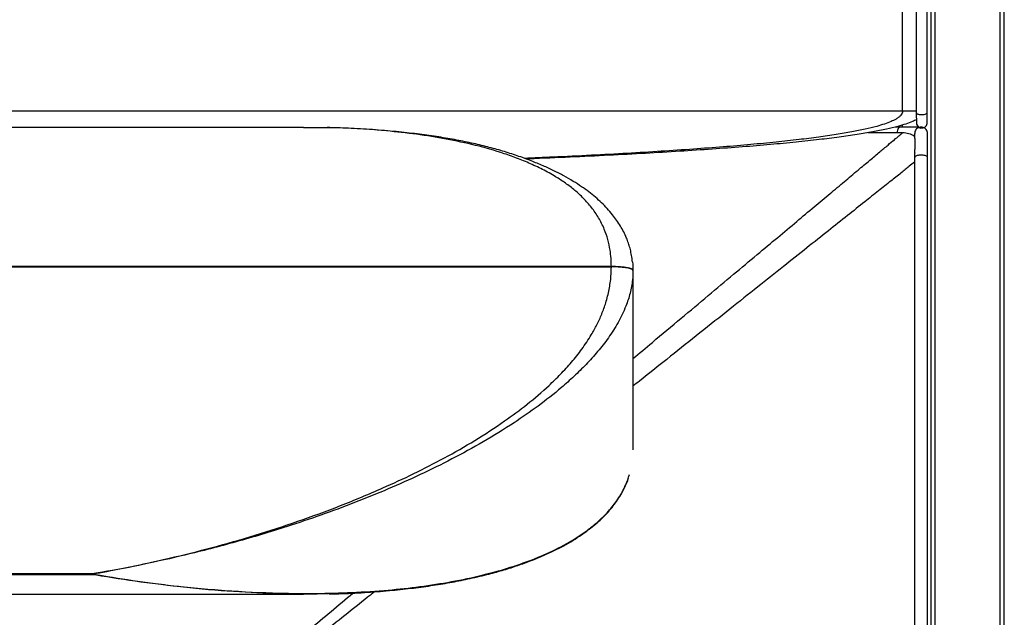
# Paper-space layout 'General Assembly' of a CAD drawing. Units: millimetres. Extents: x 335 to 5411, y -841 to 1508.
# Drawn here: x 3185 to 3640, y 956 to 1232 of the extents above; entities that cross this region are included whole.
import ezdxf

# ---------------------------------------------------------------- set-up
doc = ezdxf.new("R2010")
doc.units = ezdxf.units.MM

psp = doc.layouts.new('General Assembly')

# ---------------------------------------------------------------- linework, layer by layer
at = {"linetype": 'Continuous', "lineweight": 25}
for p, q in [((3604.07, 1188.75), (3604.07, 1355.54)), ((3605.71, 1359.41), (3605.71, 509.41)), ((3607.71, 509.41), (3607.71, 1359.41)), ((3637.71, 1359.41), (3637.71, 509.41)), ((3639.71, 509.41), (3639.71, 1359.41)), ((3592.71, 1189.41), (3592.71, 1354.41)), ((3599.07, 1353.85), (3599.07, 1188.75)), ((3592.71, 1189.41), (2062.71, 1189.41)), ((3599.07, 1189.41), (3592.71, 1189.41)), ((3592.71, 1182.08), (3592.71, 1183.01)), ((3316.07, 1181.87), (2920.34, 1181.87)), ((3326.68, 1181.7), (3316.07, 1181.77)), ((3592.71, 1179.41), (3576.61, 1179.41)), ((3591.7, 1182.08), (3589.36, 1182.08)), ((3600.08, 1182.08), (3591.7, 1182.08)), ((3598.28, 1179.08), (3598.28, 1177.09)), ((3604.28, 1168.02), (3604.28, 1179.08)), ((3598.28, 1170.06), (3598.28, 1168.02)), ((3598.28, 1168.02), (3598.28, 470.8)), ((3604.28, 509.36), (3604.28, 1168.02)), ((3458.2, 1117.65), (2778.2, 1117.65)), ((2778.2, 1117.55), (3458.2, 1117.55)), ((3458.2, 1117.55), (3458.2, 1117.65)), ((3468.2, 1115.91), (3468.2, 1115.81)), ((3468.2, 1115.81), (3468.2, 1032.99)), ((3219.2, 975.83), (3017.2, 975.83)), ((3017.2, 975.48), (3219.2, 975.48)), ((3219.2, 975.48), (3219.2, 975.83)), ((2923.88, 966.41), (3316, 966.41))]:
    psp.add_line(p, q, dxfattribs=at)
for centre, radius, start, end in [((3601.57, 1184.09), 2.5, 172.3262, 351.2506), ((3592.71, 1169.41), 10, 56.1441, 90)]:
    psp.add_arc(centre, radius, start, end, dxfattribs=at)
for points, knots in [([(3592.71, 1189.41), (3592.67, 1189.09), (3592.58, 1188.41), (3591.93, 1187.47), (3590.97, 1186.57), (3589.44, 1185.56), (3587.22, 1184.5), (3584.22, 1183.38), (3580.25, 1182.2), (3575.2, 1180.98), (3568.98, 1179.74), (3561.8, 1178.53), (3553.67, 1177.36), (3544.39, 1176.2), (3533.94, 1175.06), (3522.27, 1173.94), (3509.54, 1172.87), (3495.75, 1171.83), (3480.99, 1170.84), (3465.28, 1169.9), (3448.63, 1169.01), (3432.77, 1168.23), (3422.45, 1167.79), (3418.03, 1167.6)], [0, 0, 0, 0, 0.005117, 0.010968, 0.018116, 0.02688, 0.041361, 0.059236, 0.080619, 0.111, 0.146596, 0.187451, 0.233593, 0.285041, 0.345007, 0.410893, 0.482706, 0.560454, 0.644143, 0.732124, 0.825842, 0.925301, 1, 1, 1, 1]), ([(3599.07, 1188.77), (3599.07, 1188.33), (3599.07, 1187.14), (3599.07, 1185.66), (3599.08, 1184.78), (3599.08, 1184.45), (3599.09, 1184.44), (3599.09, 1184.43)], [0, 0, 0, 0, 0.168536, 0.457422, 0.744373, 0.887426, 1, 1, 1, 1]), ([(3599.07, 1188.75), (3599.07, 1188.75), (3599.07, 1188.72), (3599.08, 1188.59), (3599.24, 1188.36), (3599.71, 1188.09), (3600.37, 1187.91), (3601.13, 1187.81), (3601.96, 1187.8), (3602.79, 1187.91), (3603.49, 1188.12), (3603.96, 1188.41), (3604.07, 1188.64), (3604.07, 1188.75), (3604.07, 1188.75)], [0, 0, 0, 0, 0.001522, 0.027818, 0.139167, 0.250486, 0.349768, 0.44702, 0.546434, 0.651866, 0.764678, 0.881645, 0.998478, 1, 1, 1, 1]), ([(3604.04, 1183.72), (3604.04, 1183.75), (3604.04, 1183.82), (3604.05, 1184.29), (3604.06, 1185.33), (3604.06, 1186.98), (3604.07, 1188.27), (3604.07, 1188.74)], [0, 0, 0, 0, 0.141063, 0.281648, 0.560753, 0.837845, 1, 1, 1, 1]), ([(3599.07, 1185.48), (3598.49, 1185.18), (3596.95, 1184.39), (3594.1, 1183.39), (3590.08, 1182.19), (3584.97, 1180.98), (3578.67, 1179.74), (3571.4, 1178.53), (3563.16, 1177.36), (3553.76, 1176.2), (3543.17, 1175.06), (3531.35, 1173.94), (3518.45, 1172.87), (3504.48, 1171.83), (3489.53, 1170.84), (3473.62, 1169.9), (3456.75, 1169), (3438.85, 1168.15), (3426.09, 1167.59), (3419.3, 1167.32), (3418.83, 1167.3)], [0, 0, 0, 0, 0.010669, 0.028389, 0.049595, 0.07973, 0.115043, 0.155577, 0.201358, 0.252406, 0.311909, 0.377285, 0.448545, 0.525695, 0.608741, 0.696046, 0.789046, 0.887742, 0.992138, 1, 1, 1, 1]), ([(3458.2, 1117.65), (3458.2, 1117.65), (3458.2, 1118.93), (3458.11, 1121.49), (3457.62, 1125.74), (3456.63, 1130.29), (3454.88, 1135.36), (3452.37, 1140.33), (3449.1, 1145.05), (3445.4, 1149.22), (3441.34, 1152.93), (3437.02, 1156.23), (3432.03, 1159.47), (3426.4, 1162.58), (3420.11, 1165.52), (3413.66, 1168.1), (3404.93, 1171.1), (3393.83, 1174.17), (3380.26, 1176.97), (3366.51, 1179.07), (3350.26, 1180.75), (3336.98, 1181.66), (3328.29, 1181.69), (3326.68, 1181.7)], [0, 0, 0, 0, 0, 0.01748, 0.035218, 0.060221, 0.085802, 0.118479, 0.151768, 0.185617, 0.219483, 0.254047, 0.288617, 0.333682, 0.378754, 0.424145, 0.469539, 0.559859, 0.650194, 0.7411, 0.832012, 0.968871, 1, 1, 1, 1]), ([(3467.91, 1119.86), (3467.89, 1120.09), (3467.8, 1121.35), (3467.46, 1123.45), (3466.86, 1126.11), (3466.1, 1128.51), (3465.14, 1131.04), (3463.91, 1133.68), (3462.38, 1136.44), (3460.63, 1139.1), (3458.62, 1141.79), (3456.32, 1144.48), (3453.7, 1147.16), (3450.85, 1149.72), (3447.74, 1152.2), (3444.33, 1154.65), (3440.49, 1157.13), (3436.21, 1159.59), (3431.54, 1161.99), (3426.5, 1164.29), (3420.87, 1166.61), (3414.65, 1168.89), (3407.9, 1171.05), (3400.84, 1173.01), (3393.42, 1174.77), (3385.58, 1176.35), (3377.23, 1177.74), (3368.25, 1178.96), (3358.44, 1180.03), (3347.8, 1180.93), (3337.16, 1181.57), (3330.14, 1181.75), (3326.91, 1181.84)], [0, 0, 0, 0, 0.003265, 0.017529, 0.029726, 0.041747, 0.053762, 0.06924, 0.085162, 0.101745, 0.118726, 0.138639, 0.159179, 0.180642, 0.203313, 0.227589, 0.254715, 0.284809, 0.316622, 0.350627, 0.387441, 0.43063, 0.475156, 0.521408, 0.56972, 0.620516, 0.674363, 0.732055, 0.794806, 0.864937, 0.937752, 1, 1, 1, 1]), ([(3468.2, 1075.18), (3471.19, 1077.67), (3478.61, 1083.89), (3490.21, 1093.6), (3502.72, 1104.07), (3514.41, 1113.86), (3525.1, 1122.81), (3534.83, 1130.95), (3543.61, 1138.31), (3551.67, 1145.05), (3559.01, 1151.2), (3565.76, 1156.85), (3571.9, 1161.99), (3577.37, 1166.57), (3582.02, 1170.46), (3585.84, 1173.66), (3588.84, 1176.18), (3591.02, 1178), (3592.44, 1179.19), (3592.62, 1179.34), (3592.71, 1179.41)], [0, 0, 0, 0, 0.067948, 0.169265, 0.26448, 0.353609, 0.436667, 0.509438, 0.576855, 0.638946, 0.695746, 0.747304, 0.797, 0.840809, 0.878891, 0.911493, 0.939009, 0.962095, 0.981852, 1, 1, 1, 1]), ([(3591.7, 1182.04), (3591.64, 1182.05), (3591.4, 1182.1), (3590.98, 1181.78), (3590.54, 1181.09), (3590.27, 1180.23), (3590.24, 1179.63), (3590.23, 1179.41)], [0, 0, 0, 0, 0.07791, 0.348646, 0.613452, 0.854518, 1, 1, 1, 1]), ([(3604.26, 1179.08), (3604.23, 1179.4), (3604.19, 1180.1), (3603.63, 1181.04), (3602.78, 1181.75), (3601.77, 1182.09), (3600.79, 1182.09), (3599.9, 1181.79), (3599.13, 1181.25), (3598.57, 1180.47), (3598.27, 1179.7), (3598.31, 1179.22), (3598.32, 1179.08)], [0, 0, 0, 0, 0.108422, 0.231992, 0.348488, 0.453553, 0.549387, 0.641942, 0.73723, 0.8398, 0.952007, 1, 1, 1, 1]), ([(3598.3, 1177.09), (3598.3, 1176.97), (3598.3, 1176.49), (3598.46, 1174.99), (3598.41, 1172.93), (3598.27, 1171.32), (3598.3, 1170.3), (3598.31, 1170.07)], [0, 0, 0, 0, 0.097364, 0.413864, 0.664419, 0.922085, 1, 1, 1, 1]), ([(3604.23, 1168.02), (3604.24, 1168.09), (3604.26, 1168.29), (3603.88, 1168.6), (3603.17, 1168.89), (3602.23, 1169.07), (3601.22, 1169.12), (3600.26, 1169.06), (3599.41, 1168.89), (3598.74, 1168.63), (3598.33, 1168.33), (3598.32, 1168.11), (3598.31, 1168.02)], [0, 0, 0, 0, 0.062963, 0.180471, 0.295457, 0.404267, 0.506521, 0.604937, 0.703458, 0.805626, 0.913619, 1, 1, 1, 1]), ([(3598.28, 1165.89), (3597.47, 1165.25), (3595.49, 1163.67), (3591.76, 1160.7), (3587.02, 1156.93), (3581.41, 1152.47), (3574.77, 1147.18), (3567.02, 1141.02), (3558.13, 1133.95), (3548.25, 1126.09), (3537.37, 1117.44), (3525.51, 1108), (3512.65, 1097.77), (3499.22, 1087.09), (3485.28, 1076), (3474.97, 1067.8), (3469.19, 1063.2), (3468.2, 1062.42)], [0, 0, 0, 0, 0.022507, 0.055542, 0.094136, 0.138539, 0.188914, 0.249865, 0.317945, 0.393223, 0.475751, 0.565566, 0.6627, 0.767176, 0.869412, 0.977845, 1, 1, 1, 1]), ([(3468, 1119.85), (3468, 1119.82), (3468.2, 1118.54), (3468.2, 1117.21), (3468.2, 1115.91)], [0, 0, 0, 0, 0.025261, 1, 1, 1, 1]), ([(3219.2, 975.83), (3219.24, 975.84), (3219.41, 975.86), (3220.51, 976.06), (3228.47, 977.49), (3239.89, 979.76), (3256.98, 983.61), (3273.82, 987.82), (3293.65, 993.47), (3313.42, 999.88), (3333.09, 1007.11), (3350.93, 1014.54), (3366.95, 1021.92), (3381.15, 1029.17), (3395.16, 1037.21), (3407.91, 1045.51), (3419.37, 1053.96), (3427.97, 1061.29), (3434.75, 1067.88), (3439.84, 1073.42), (3444.64, 1079.45), (3448.53, 1085.28), (3451.56, 1090.75), (3453.83, 1095.69), (3455.79, 1101.1), (3457.26, 1106.98), (3458.09, 1112.6), (3458.17, 1116.11), (3458.2, 1117.55)], [0, 0, 0, 0, 0.000417, 0.001892, 0.012525, 0.09058, 0.131296, 0.206448, 0.28165, 0.356853, 0.432025, 0.507152, 0.562616, 0.618123, 0.673597, 0.729017, 0.772288, 0.815543, 0.839021, 0.862558, 0.886039, 0.909437, 0.92469, 0.939969, 0.955185, 0.971845, 0.988485, 1, 1, 1, 1]), ([(3468.2, 1115.81), (3468.2, 1115.81), (3468.2, 1114.38), (3468.01, 1110.9), (3466.98, 1105.33), (3465.23, 1099.99), (3463.26, 1095.5), (3460.66, 1090.52), (3456.91, 1084.68), (3451.92, 1078.27), (3446.57, 1072.37), (3440.97, 1066.87), (3433.6, 1060.34), (3424.4, 1053.11), (3412.33, 1044.75), (3399.05, 1036.59), (3384.54, 1028.67), (3369.9, 1021.46), (3354.91, 1014.77), (3339.62, 1008.55), (3324.05, 1002.78), (3305.79, 996.63), (3284.86, 990.36), (3262.76, 984.66), (3242.18, 980.08), (3228.21, 977.39), (3220.55, 976.06), (3219.24, 975.83), (3219.2, 975.83)], [0, 0, 0, 0, 0, 0.011515, 0.027903, 0.044819, 0.056101, 0.067387, 0.090564, 0.113735, 0.136924, 0.160684, 0.18445, 0.227619, 0.270978, 0.326241, 0.381514, 0.437176, 0.492841, 0.551181, 0.609532, 0.667876, 0.755815, 0.843757, 0.914568, 0.985414, 0.999583, 1, 1, 1, 1]), ([(3219.2, 975.48), (3219.24, 975.47), (3219.41, 975.45), (3220.54, 975.25), (3228.62, 973.9), (3240.23, 972.17), (3259.27, 969.83), (3279.72, 967.91), (3302.1, 966.81), (3321.67, 966.62), (3338.44, 967.06), (3354.49, 968.12), (3369.81, 969.77), (3384.42, 972.04), (3398.95, 975.09), (3412.29, 978.84), (3424.38, 983.24), (3433.54, 987.45), (3440.85, 991.58), (3446.41, 995.26), (3451.81, 999.51), (3456.84, 1004.43), (3460.61, 1009.17), (3463.21, 1013.41), (3465.12, 1017.13), (3466.06, 1020), (3466.57, 1021.58)], [0, 0, 0, 0, 0.00043, 0.001952, 0.01292, 0.093431, 0.135428, 0.232115, 0.328798, 0.393566, 0.458342, 0.523103, 0.58015, 0.637194, 0.694573, 0.751942, 0.796485, 0.841191, 0.865173, 0.88915, 0.913598, 0.938027, 0.961338, 0.973277, 0.985212, 1, 1, 1, 1]), ([(3327.82, 966.47), (3329.32, 966.49), (3334.77, 966.6), (3344.06, 967.1), (3355.15, 967.94), (3365.39, 969.01), (3374.71, 970.24), (3383.48, 971.67), (3392.09, 973.37), (3400.14, 975.24), (3407.6, 977.26), (3414.18, 979.31), (3420.31, 981.5), (3426.05, 983.82), (3431.31, 986.22), (3436.09, 988.66), (3440.41, 991.14), (3444.54, 993.8), (3448.26, 996.53), (3451.54, 999.23), (3454.32, 1001.78), (3456.82, 1004.38), (3459.06, 1007.05), (3461.14, 1009.92), (3462.93, 1012.82), (3464.48, 1015.85), (3465.51, 1018.18), (3465.98, 1019.64), (3466.1, 1020)], [0, 0, 0, 0, 0.030185, 0.109809, 0.187885, 0.255222, 0.317986, 0.377455, 0.434237, 0.494507, 0.543305, 0.588614, 0.631214, 0.671659, 0.709839, 0.743581, 0.774792, 0.804086, 0.835422, 0.85932, 0.881349, 0.901969, 0.921536, 0.940321, 0.960525, 0.976679, 0.994319, 1, 1, 1, 1]), ([(3305.28, 966.56), (3298.09, 966.83), (3283.21, 967.38), (3262.03, 969.33), (3241.81, 971.81), (3228.06, 973.94), (3220.53, 975.25), (3219.24, 975.47), (3219.2, 975.48)], [0, 0, 0, 0, 0.2515202, 0.5206409, 0.737945, 0.9552498, 0.9987198, 1, 1, 1, 1]), ([(3348.9, 967.52), (3348.25, 967), (3340.57, 960.9), (3325.59, 948.98), (3303.68, 931.55), (3281.38, 913.81), (3258.74, 895.8), (3235.78, 877.54), (3212.08, 858.69), (3187.64, 839.25), (3171.1, 826.09), (3162.71, 819.41)], [0, 0, 0, 0, 0.010436, 0.1236857, 0.2414081, 0.3636053, 0.4829198, 0.6062154, 0.7334932, 0.8647544, 1, 1, 1, 1]), ([(3162.71, 819.41), (3172.18, 827.34), (3190.79, 842.92), (3218.23, 865.9), (3244.7, 888.06), (3270.2, 909.4), (3294.73, 929.94), (3317.51, 949.01), (3332.11, 961.24), (3338.86, 966.89)], [0, 0, 0, 0, 0.161266, 0.317023, 0.467271, 0.612014, 0.751253, 0.884991, 1, 1, 1, 1]), ([(3327.58, 966.55), (3320.67, 966.37), (3313.26, 966.19), (3305.79, 966.54), (3305.28, 966.56)], [0, 0, 0, 0, 0.932007, 1, 1, 1, 1])]:
    psp.add_open_spline(points, degree=3, knots=knots, dxfattribs=at)
for points in [[(3468.2, 1115.91), (3468.17, 1116.02), (3468.09, 1116.25), (3467.5, 1116.58), (3466.57, 1116.88), (3465.32, 1117.15), (3463.8, 1117.36), (3462.06, 1117.52), (3460.17, 1117.63), (3458.86, 1117.64), (3458.2, 1117.65)], [(3468.2, 1115.81), (3468.17, 1115.92), (3468.09, 1116.15), (3467.5, 1116.48), (3466.57, 1116.78), (3465.32, 1117.05), (3463.8, 1117.26), (3462.06, 1117.43), (3460.17, 1117.53), (3458.86, 1117.54), (3458.2, 1117.55)]]:
    psp.add_open_spline(points, degree=3, dxfattribs=at)

doc.saveas('drawing.dxf')
